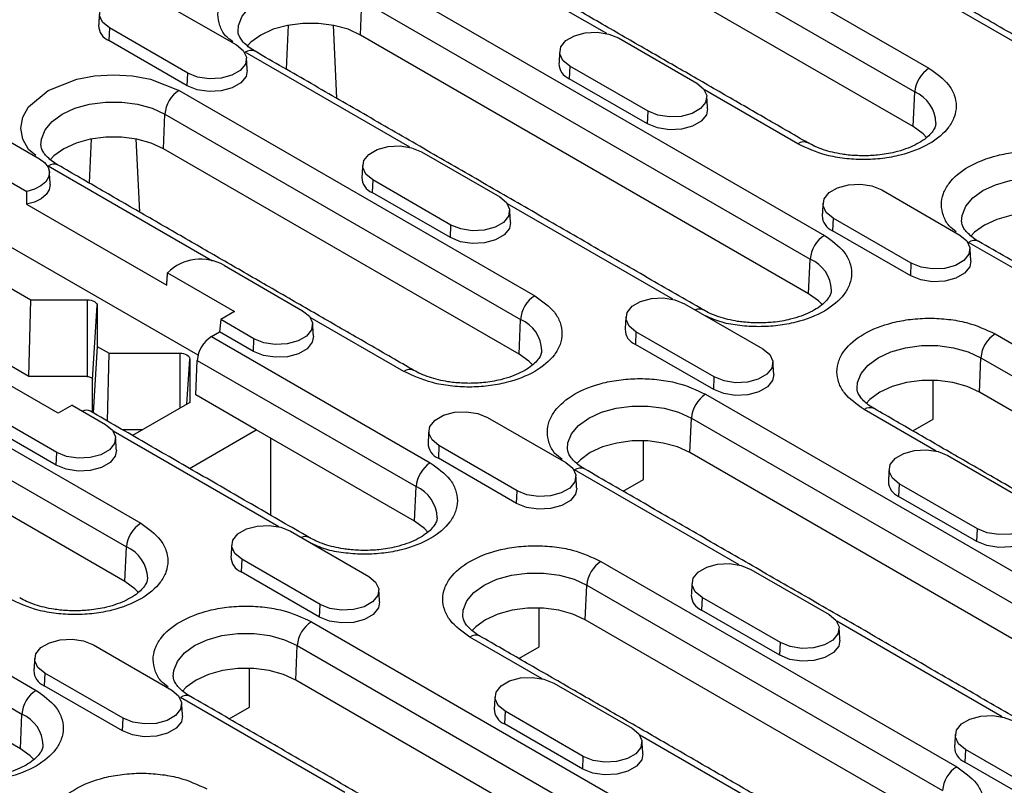
# Model space of a CAD drawing. Units: millimetres. Extents: x 97 to 2197, y -2678 to 292.
# Drawn here: x 1813 to 1891, y -1546 to -1485 of the extents above; entities that cross this region are included whole.
import ezdxf

# ---------------------------------------------------------------- set-up
doc = ezdxf.new("R2010")
doc.units = ezdxf.units.MM
doc.layers.add('DUENN-18', color=94, linetype='Continuous')

msp = doc.modelspace()

# ---------------------------------------------------------------- linework, layer by layer
at = {"layer": 'DUENN-18'}
for p, q in [((1856.721, -1472.876), (1885.005, -1489.204)), ((1855.591, -1474.766), (1883.875, -1491.094)), ((1883.754, -1493.846), (1855.469, -1477.518)), ((1859.385, -1486.448), (1846.298, -1478.893)), ((1841.051, -1481.922), (1876.69, -1502.495)), ((1893.872, -1488.33), (1882.884, -1481.987)), ((1823.718, -1483.764), (1829.941, -1487.356)), ((1839.8, -1486.564), (1839.922, -1483.812)), ((1839.922, -1483.812), (1875.56, -1504.386)), ((1834.058, -1485.785), (1833.895, -1489.283)), ((1837.623, -1485.785), (1837.893, -1491.591)), ((1819.847, -1485.998), (1819.803, -1487.004)), ((1826.07, -1489.591), (1819.847, -1485.998)), ((1875.438, -1507.137), (1839.8, -1486.564)), ((1826.025, -1490.596), (1819.803, -1487.004)), ((1860.318, -1486.801), (1866.541, -1490.393)), ((1843.716, -1495.494), (1830.629, -1487.939)), ((1826.025, -1490.596), (1826.07, -1489.591)), ((1856.447, -1489.035), (1856.403, -1490.041)), ((1862.67, -1492.628), (1856.447, -1489.035)), ((1862.625, -1493.633), (1856.403, -1490.041)), ((1825.382, -1490.968), (1853.666, -1507.296)), ((1874.583, -1495.221), (1867.152, -1490.931)), ((1883.754, -1493.846), (1883.875, -1491.094)), ((1808.049, -1492.81), (1814.271, -1496.402)), ((1824.13, -1495.609), (1824.252, -1492.858)), ((1824.252, -1492.858), (1852.536, -1509.186)), ((1862.625, -1493.633), (1862.67, -1492.628)), ((1803.538, -1493.392), (1813.263, -1499.006)), ((1826.89, -1512.028), (1797.006, -1494.777)), ((1818.388, -1494.831), (1818.225, -1498.329)), ((1821.953, -1494.831), (1822.224, -1500.637)), ((1852.415, -1511.938), (1824.13, -1495.609)), ((1844.649, -1495.847), (1850.871, -1499.439)), ((1828.046, -1504.539), (1814.959, -1496.984)), ((1840.778, -1498.081), (1840.733, -1499.087)), ((1847, -1501.673), (1840.778, -1498.081)), ((1846.956, -1502.679), (1840.733, -1499.087)), ((1881.248, -1498.884), (1887.471, -1502.476)), ((1800.4, -1500.002), (1813.601, -1507.622)), ((1813.246, -1500.027), (1824.396, -1506.464)), ((1864.646, -1507.576), (1851.483, -1499.977)), ((1877.378, -1501.118), (1877.333, -1502.124)), ((1883.6, -1504.71), (1877.378, -1501.118)), ((1846.956, -1502.679), (1847, -1501.673)), ((1883.556, -1505.716), (1877.333, -1502.124)), ((1901.246, -1510.613), (1888.159, -1503.058)), ((1875.438, -1507.137), (1875.56, -1504.386)), ((1828.979, -1504.892), (1835.202, -1508.485)), ((1883.556, -1505.716), (1883.6, -1504.71)), ((1813.444, -1513.719), (1800.098, -1506.015)), ((1824.468, -1505.475), (1829.8, -1508.552)), ((1813.444, -1513.719), (1813.601, -1507.622)), ((1813.601, -1507.622), (1818.078, -1507.622)), ((1818.078, -1507.622), (1818.078, -1513.719)), ((1818.5, -1513.963), (1818.878, -1508.084)), ((1818.878, -1508.084), (1818.878, -1511.322)), ((1829.8, -1508.552), (1828.688, -1509.194)), ((1865.579, -1507.929), (1871.802, -1511.522)), ((1794.043, -1509.059), (1822.327, -1525.387)), ((1828.688, -1509.194), (1828.599, -1510.174)), ((1831.331, -1510.719), (1828.688, -1509.194)), ((1843.244, -1513.313), (1835.813, -1509.023)), ((1852.415, -1511.938), (1852.536, -1509.186)), ((1827.956, -1510.545), (1828.599, -1510.174)), ((1827.956, -1510.545), (1845.351, -1520.587)), ((1831.286, -1511.725), (1828.599, -1510.174)), ((1831.286, -1511.725), (1831.331, -1510.719)), ((1861.708, -1510.164), (1861.664, -1511.17)), ((1867.931, -1513.756), (1861.708, -1510.164)), ((1890.266, -1510.333), (1918.55, -1526.661)), ((1792.913, -1510.949), (1821.197, -1527.278)), ((1818.878, -1511.322), (1818.544, -1516.604)), ((1818.878, -1511.322), (1819.823, -1511.868)), ((1867.886, -1514.762), (1861.664, -1511.17)), ((1819.685, -1517.263), (1819.823, -1511.868)), ((1819.823, -1511.868), (1825.431, -1511.868)), ((1825.431, -1511.868), (1825.431, -1516.248)), ((1826.001, -1515.919), (1826.231, -1512.329)), ((1826.231, -1512.329), (1826.231, -1515.786)), ((1826.704, -1515.187), (1826.826, -1512.435)), ((1826.826, -1512.435), (1844.221, -1522.477)), ((1889.015, -1514.975), (1889.136, -1512.223)), ((1889.136, -1512.223), (1917.42, -1528.551)), ((1821.076, -1530.029), (1792.791, -1513.701)), ((1815.778, -1516.646), (1810.447, -1513.569)), ((1818.078, -1513.719), (1813.444, -1513.719)), ((1818.5, -1516.579), (1818.5, -1513.963)), ((1867.886, -1514.762), (1867.931, -1513.756)), ((1885.338, -1517.117), (1885.338, -1514.032)), ((1831.513, -1517.963), (1826.704, -1515.187)), ((1867.243, -1515.133), (1902.881, -1535.707)), ((1917.299, -1531.303), (1889.015, -1514.975)), ((1815.661, -1519.765), (1809.439, -1516.173)), ((1816.89, -1516.005), (1815.778, -1516.646)), ((1816.89, -1516.005), (1819.532, -1517.53)), ((1826.231, -1515.786), (1821.679, -1518.414)), ((1885.577, -1519.659), (1879.843, -1516.35)), ((1815.617, -1520.77), (1809.394, -1517.178)), ((1849.909, -1516.975), (1856.132, -1520.567)), ((1865.991, -1519.775), (1866.113, -1517.024)), ((1866.113, -1517.024), (1901.751, -1537.597)), ((1883.724, -1518.049), (1885.338, -1517.117)), ((1822.458, -1517.965), (1820.9, -1517.965)), ((1826.205, -1521.027), (1831.513, -1517.963)), ((1844.099, -1525.229), (1831.513, -1517.963)), ((1778.373, -1518.105), (1814.012, -1538.678)), ((1833.307, -1525.668), (1820.144, -1518.069)), ((1832.644, -1518.616), (1832.644, -1524.744)), ((1846.039, -1519.21), (1845.994, -1520.215)), ((1852.261, -1522.802), (1846.039, -1519.21)), ((1862.314, -1521.917), (1862.314, -1518.832)), ((1777.244, -1519.995), (1812.882, -1540.569)), ((1815.617, -1520.77), (1815.661, -1519.765)), ((1852.217, -1523.808), (1845.994, -1520.215)), ((1901.629, -1540.349), (1865.991, -1519.775)), ((1886.509, -1520.012), (1892.732, -1523.604)), ((1869.907, -1528.705), (1856.82, -1521.15)), ((1844.099, -1525.229), (1844.221, -1522.477)), ((1860.7, -1522.849), (1862.314, -1521.917)), ((1882.638, -1522.247), (1882.594, -1523.252)), ((1888.861, -1525.839), (1882.638, -1522.247)), ((1812.76, -1543.32), (1777.122, -1522.747)), ((1852.217, -1523.808), (1852.261, -1522.802)), ((1888.817, -1526.845), (1882.594, -1523.252)), ((1834.24, -1526.021), (1840.463, -1529.613)), ((1888.817, -1526.845), (1888.861, -1525.839)), ((1821.076, -1530.029), (1821.197, -1527.278)), ((1830.369, -1528.256), (1830.325, -1529.261)), ((1836.592, -1531.848), (1830.369, -1528.256)), ((1858.927, -1528.424), (1887.211, -1544.753)), ((1836.547, -1532.853), (1830.325, -1529.261)), ((1870.84, -1529.058), (1877.062, -1532.65)), ((1857.676, -1533.066), (1857.797, -1530.315)), ((1857.797, -1530.315), (1886.082, -1546.643)), ((1836.547, -1532.853), (1836.592, -1531.848)), ((1866.969, -1531.293), (1866.925, -1532.298)), ((1873.192, -1534.885), (1866.969, -1531.293)), ((1853.999, -1535.208), (1853.999, -1532.123)), ((1873.147, -1535.89), (1866.925, -1532.298)), ((1835.904, -1533.225), (1871.542, -1553.798)), ((1885.96, -1549.394), (1857.676, -1533.066)), ((1890.837, -1540.788), (1877.674, -1533.189)), ((1818.571, -1535.067), (1824.793, -1538.659)), ((1834.652, -1537.867), (1834.774, -1535.115)), ((1834.774, -1535.115), (1870.412, -1555.689)), ((1854.238, -1537.751), (1848.504, -1534.441)), ((1873.147, -1535.89), (1873.192, -1534.885)), ((1852.385, -1536.14), (1853.999, -1535.208)), ((1814.7, -1537.301), (1814.655, -1538.307)), ((1820.922, -1540.894), (1814.7, -1537.301)), ((1830.975, -1540.009), (1830.975, -1536.924)), ((1820.878, -1541.899), (1814.655, -1538.307)), ((1870.29, -1558.44), (1834.652, -1537.867)), ((1855.17, -1538.104), (1861.393, -1541.696)), ((1838.568, -1546.797), (1825.481, -1539.242)), ((1812.76, -1543.32), (1812.882, -1540.569)), ((1829.361, -1540.941), (1830.975, -1540.009)), ((1851.299, -1540.338), (1851.255, -1541.344)), ((1857.522, -1543.931), (1851.299, -1540.338)), ((1820.878, -1541.899), (1820.922, -1540.894)), ((1857.478, -1544.936), (1851.255, -1541.344)), ((1875.168, -1549.834), (1862.004, -1542.234)), ((1887.899, -1543.375), (1887.855, -1544.381)), ((1894.122, -1546.968), (1887.899, -1543.375)), ((1857.478, -1544.936), (1857.522, -1543.931)), ((1894.077, -1547.973), (1887.855, -1544.381))]:
    msp.add_line(p, q, dxfattribs=at)
at = {"layer": 'DUENN-18', "flags": 128}
for points in [[(1819.847, -1485.998), (1819.302, -1485.549), (1819.056, -1485.019), (1819.139, -1484.472), (1819.541, -1483.975), (1820.213, -1483.587), (1821.074, -1483.355), (1822.021, -1483.307), (1822.94, -1483.449), (1823.718, -1483.764)], [(1830.071, -1486.273), (1830.104, -1485.795), (1830.392, -1485.068), (1830.953, -1484.395), (1831.759, -1483.812), (1832.769, -1483.347), (1833.934, -1483.023), (1835.194, -1482.857), (1836.486, -1482.857), (1837.746, -1483.023), (1838.911, -1483.347), (1839.922, -1483.812)], [(1839.8, -1486.564), (1838.819, -1486.112), (1837.69, -1485.798), (1836.467, -1485.637), (1835.213, -1485.637), (1833.991, -1485.798), (1832.861, -1486.112), (1831.88, -1486.564), (1831.098, -1487.13), (1830.809, -1487.43)], [(1856.447, -1489.035), (1855.902, -1488.586), (1855.656, -1488.056), (1855.739, -1487.509), (1856.141, -1487.012), (1856.813, -1486.624), (1857.674, -1486.392), (1858.621, -1486.344), (1859.539, -1486.486), (1860.318, -1486.801)], [(1829.941, -1487.356), (1830.486, -1487.805), (1830.732, -1488.336), (1830.649, -1488.882), (1830.247, -1489.38), (1829.575, -1489.768), (1828.714, -1489.999), (1827.767, -1490.047), (1826.849, -1489.905), (1826.07, -1489.591)], [(1813.978, -1496.151), (1813.407, -1495.666), (1812.957, -1494.848), (1812.801, -1493.976), (1812.957, -1493.104), (1813.407, -1492.286), (1814.959, -1490.968), (1817.243, -1490.071), (1818.66, -1489.812), (1820.171, -1489.721), (1821.681, -1489.812), (1823.098, -1490.071), (1825.382, -1490.968), (1825.382, -1490.968)], [(1830.803, -1489.393), (1830.71, -1489.871), (1830.299, -1490.38), (1829.611, -1490.777), (1828.73, -1491.014), (1827.761, -1491.063), (1826.822, -1490.918), (1826.025, -1490.596)], [(1866.541, -1490.393), (1867.086, -1490.842), (1867.332, -1491.373), (1867.249, -1491.919), (1866.847, -1492.417), (1866.175, -1492.805), (1865.314, -1493.037), (1864.367, -1493.084), (1863.448, -1492.942), (1862.67, -1492.628)], [(1814.401, -1495.318), (1814.435, -1494.841), (1814.722, -1494.114), (1815.283, -1493.441), (1816.089, -1492.858), (1817.1, -1492.393), (1818.264, -1492.069), (1819.524, -1491.903), (1820.817, -1491.903), (1822.077, -1492.069), (1823.242, -1492.393), (1824.252, -1492.858)], [(1867.403, -1492.43), (1867.31, -1492.908), (1866.899, -1493.417), (1866.211, -1493.814), (1865.33, -1494.051), (1864.361, -1494.1), (1863.422, -1493.955), (1862.625, -1493.633)], [(1884.82, -1494.707), (1884.536, -1494.412), (1883.754, -1493.846)], [(1824.13, -1495.609), (1823.15, -1495.158), (1822.02, -1494.844), (1820.798, -1494.683), (1819.544, -1494.683), (1818.321, -1494.844), (1817.191, -1495.158), (1816.211, -1495.609), (1815.429, -1496.175), (1815.122, -1496.496)], [(1840.778, -1498.081), (1840.233, -1497.632), (1839.986, -1497.102), (1840.069, -1496.555), (1840.471, -1496.058), (1841.143, -1495.67), (1842.005, -1495.438), (1842.952, -1495.39), (1843.87, -1495.532), (1844.649, -1495.847)], [(1814.271, -1496.402), (1814.692, -1496.715), (1814.964, -1497.078), (1815.072, -1497.469), (1815.007, -1497.864), (1814.775, -1498.236), (1814.389, -1498.564), (1813.874, -1498.826), (1813.263, -1499.006)], [(1887.601, -1501.392), (1887.635, -1500.915), (1887.922, -1500.188), (1888.483, -1499.515), (1889.289, -1498.932), (1890.299, -1498.467), (1891.464, -1498.143), (1892.724, -1497.977), (1894.017, -1497.977), (1895.277, -1498.143), (1896.441, -1498.467), (1897.452, -1498.932)], [(1815.134, -1498.439), (1815.135, -1498.457), (1815.064, -1498.863), (1814.819, -1499.246), (1814.416, -1499.581), (1813.88, -1499.847), (1813.246, -1500.027)], [(1877.378, -1501.118), (1876.832, -1500.669), (1876.586, -1500.139), (1876.669, -1499.592), (1877.071, -1499.095), (1877.743, -1498.707), (1878.605, -1498.475), (1879.552, -1498.427), (1880.47, -1498.569), (1881.248, -1498.884)], [(1850.871, -1499.439), (1851.416, -1499.888), (1851.662, -1500.418), (1851.58, -1500.965), (1851.178, -1501.462), (1850.506, -1501.85), (1849.644, -1502.082), (1848.697, -1502.13), (1847.779, -1501.988), (1847, -1501.673)], [(1851.734, -1501.476), (1851.64, -1501.954), (1851.229, -1502.463), (1850.542, -1502.86), (1849.66, -1503.097), (1848.692, -1503.146), (1847.752, -1503.001), (1846.956, -1502.679)], [(1897.33, -1501.684), (1896.35, -1501.232), (1895.22, -1500.918), (1893.997, -1500.757), (1892.743, -1500.757), (1891.521, -1500.918), (1890.391, -1501.232), (1889.411, -1501.684), (1888.629, -1502.249), (1888.322, -1502.57)], [(1887.471, -1502.476), (1888.016, -1502.925), (1888.262, -1503.455), (1888.179, -1504.002), (1887.778, -1504.499), (1887.106, -1504.887), (1886.244, -1505.119), (1885.297, -1505.167), (1884.379, -1505.025), (1883.6, -1504.71)], [(1888.334, -1504.513), (1888.24, -1504.991), (1887.829, -1505.5), (1887.142, -1505.897), (1886.26, -1506.134), (1885.292, -1506.183), (1884.352, -1506.038), (1883.556, -1505.716)], [(1818.078, -1507.622), (1818.234, -1507.631), (1818.384, -1507.657), (1818.522, -1507.7), (1818.643, -1507.758), (1818.743, -1507.828), (1818.817, -1507.907), (1818.862, -1507.994), (1818.878, -1508.084)], [(1861.708, -1510.164), (1861.163, -1509.714), (1860.917, -1509.184), (1861, -1508.638), (1861.401, -1508.14), (1862.074, -1507.752), (1862.935, -1507.52), (1863.882, -1507.473), (1864.8, -1507.615), (1865.579, -1507.929)], [(1876.505, -1507.998), (1876.22, -1507.703), (1875.438, -1507.137)], [(1835.202, -1508.485), (1835.747, -1508.934), (1835.993, -1509.464), (1835.91, -1510.011), (1835.508, -1510.508), (1834.836, -1510.896), (1833.975, -1511.128), (1833.028, -1511.176), (1832.109, -1511.034), (1831.331, -1510.719)], [(1836.064, -1510.522), (1835.971, -1511), (1835.56, -1511.509), (1834.872, -1511.906), (1833.991, -1512.143), (1833.022, -1512.192), (1832.083, -1512.047), (1831.286, -1511.725)], [(1871.802, -1511.522), (1872.347, -1511.971), (1872.593, -1512.501), (1872.51, -1513.048), (1872.108, -1513.545), (1871.436, -1513.933), (1870.574, -1514.165), (1869.628, -1514.213), (1868.709, -1514.071), (1867.931, -1513.756)], [(1879.285, -1514.684), (1879.319, -1514.206), (1879.607, -1513.479), (1880.167, -1512.806), (1880.973, -1512.223), (1881.984, -1511.758), (1883.148, -1511.434), (1884.408, -1511.268), (1885.701, -1511.268), (1886.961, -1511.434), (1888.126, -1511.758), (1889.136, -1512.223)], [(1825.431, -1511.868), (1825.588, -1511.877), (1825.738, -1511.903), (1825.876, -1511.945), (1825.997, -1512.003), (1826.097, -1512.073), (1826.171, -1512.153), (1826.216, -1512.239), (1826.231, -1512.329)], [(1853.481, -1512.798), (1853.197, -1512.504), (1852.415, -1511.938)], [(1818.078, -1513.719), (1818.16, -1513.724), (1818.239, -1513.738), (1818.312, -1513.76), (1818.376, -1513.791), (1818.429, -1513.828), (1818.468, -1513.87), (1818.492, -1513.916), (1818.5, -1513.963)], [(1872.664, -1513.559), (1872.571, -1514.037), (1872.16, -1514.546), (1871.472, -1514.943), (1870.591, -1515.18), (1869.622, -1515.229), (1868.683, -1515.084), (1867.886, -1514.762)], [(1889.015, -1514.975), (1888.034, -1514.523), (1886.904, -1514.209), (1885.682, -1514.048), (1884.428, -1514.048), (1883.205, -1514.209), (1882.075, -1514.523), (1881.095, -1514.975), (1880.313, -1515.541), (1880.007, -1515.861)], [(1856.262, -1519.484), (1856.296, -1519.007), (1856.583, -1518.279), (1857.144, -1517.607), (1857.95, -1517.024), (1858.96, -1516.558), (1860.125, -1516.235), (1861.385, -1516.069), (1862.678, -1516.069), (1863.938, -1516.235), (1865.102, -1516.558), (1866.113, -1517.024)], [(1846.039, -1519.21), (1845.493, -1518.76), (1845.247, -1518.23), (1845.33, -1517.684), (1845.732, -1517.186), (1846.404, -1516.798), (1847.266, -1516.566), (1848.213, -1516.518), (1849.131, -1516.66), (1849.909, -1516.975)], [(1819.532, -1517.53), (1820.077, -1517.98), (1820.323, -1518.51), (1820.241, -1519.057), (1819.839, -1519.554), (1819.167, -1519.942), (1818.305, -1520.174), (1817.358, -1520.222), (1816.44, -1520.08), (1815.661, -1519.765)], [(1865.991, -1519.775), (1865.011, -1519.324), (1863.881, -1519.01), (1862.658, -1518.849), (1861.404, -1518.849), (1860.182, -1519.01), (1859.052, -1519.324), (1858.072, -1519.775), (1857.29, -1520.341), (1856.983, -1520.662)], [(1820.395, -1519.568), (1820.301, -1520.046), (1819.89, -1520.555), (1819.203, -1520.952), (1818.321, -1521.189), (1817.353, -1521.238), (1816.413, -1521.092), (1815.617, -1520.77)], [(1882.638, -1522.247), (1882.093, -1521.797), (1881.847, -1521.267), (1881.93, -1520.721), (1882.332, -1520.223), (1883.004, -1519.835), (1883.865, -1519.603), (1884.812, -1519.555), (1885.731, -1519.697), (1886.509, -1520.012)], [(1856.132, -1520.567), (1856.677, -1521.017), (1856.923, -1521.547), (1856.84, -1522.094), (1856.439, -1522.591), (1855.767, -1522.979), (1854.905, -1523.211), (1853.958, -1523.259), (1853.04, -1523.117), (1852.261, -1522.802)], [(1856.995, -1522.605), (1856.901, -1523.083), (1856.49, -1523.592), (1855.803, -1523.989), (1854.921, -1524.226), (1853.953, -1524.275), (1853.013, -1524.13), (1852.217, -1523.808)], [(1892.732, -1523.604), (1893.277, -1524.054), (1893.523, -1524.584), (1893.44, -1525.131), (1893.039, -1525.628), (1892.366, -1526.016), (1891.505, -1526.248), (1890.558, -1526.296), (1889.64, -1526.154), (1888.861, -1525.839)], [(1830.369, -1528.256), (1829.824, -1527.806), (1829.578, -1527.276), (1829.661, -1526.729), (1830.062, -1526.232), (1830.735, -1525.844), (1831.596, -1525.612), (1832.543, -1525.564), (1833.461, -1525.706), (1834.24, -1526.021)], [(1845.166, -1526.089), (1844.881, -1525.795), (1844.099, -1525.229)], [(1893.595, -1525.642), (1893.501, -1526.12), (1893.09, -1526.629), (1892.402, -1527.026), (1891.521, -1527.263), (1890.552, -1527.312), (1889.613, -1527.167), (1888.817, -1526.845)], [(1866.969, -1531.293), (1866.424, -1530.843), (1866.178, -1530.313), (1866.261, -1529.766), (1866.662, -1529.269), (1867.334, -1528.881), (1868.196, -1528.649), (1869.143, -1528.601), (1870.061, -1528.743), (1870.84, -1529.058)], [(1840.463, -1529.613), (1841.008, -1530.063), (1841.254, -1530.593), (1841.171, -1531.139), (1840.769, -1531.637), (1840.097, -1532.025), (1839.236, -1532.257), (1838.289, -1532.305), (1837.37, -1532.163), (1836.592, -1531.848)], [(1847.946, -1532.775), (1847.98, -1532.298), (1848.268, -1531.57), (1848.828, -1530.898), (1849.634, -1530.315), (1850.645, -1529.849), (1851.809, -1529.526), (1853.069, -1529.36), (1854.362, -1529.36), (1855.622, -1529.526), (1856.787, -1529.849), (1857.797, -1530.315)], [(1822.142, -1530.89), (1821.858, -1530.595), (1821.076, -1530.029)], [(1841.325, -1531.65), (1841.232, -1532.129), (1840.821, -1532.637), (1840.133, -1533.034), (1839.252, -1533.272), (1838.283, -1533.321), (1837.344, -1533.175), (1836.547, -1532.853)], [(1857.676, -1533.066), (1856.695, -1532.615), (1855.565, -1532.301), (1854.343, -1532.14), (1853.089, -1532.14), (1851.866, -1532.301), (1850.736, -1532.615), (1849.756, -1533.066), (1848.974, -1533.632), (1848.668, -1533.953)], [(1877.062, -1532.65), (1877.608, -1533.1), (1877.854, -1533.63), (1877.771, -1534.177), (1877.369, -1534.674), (1876.697, -1535.062), (1875.835, -1535.294), (1874.888, -1535.342), (1873.97, -1535.2), (1873.192, -1534.885)], [(1824.923, -1537.576), (1824.957, -1537.098), (1825.244, -1536.371), (1825.805, -1535.699), (1826.611, -1535.115), (1827.621, -1534.65), (1828.786, -1534.326), (1830.046, -1534.16), (1831.339, -1534.16), (1832.599, -1534.326), (1833.763, -1534.65), (1834.774, -1535.115)], [(1814.7, -1537.301), (1814.154, -1536.852), (1813.908, -1536.322), (1813.991, -1535.775), (1814.393, -1535.278), (1815.065, -1534.89), (1815.927, -1534.658), (1816.874, -1534.61), (1817.792, -1534.752), (1818.571, -1535.067)], [(1877.925, -1534.688), (1877.832, -1535.166), (1877.421, -1535.675), (1876.733, -1536.071), (1875.852, -1536.309), (1874.883, -1536.358), (1873.944, -1536.212), (1873.147, -1535.89)], [(1834.652, -1537.867), (1833.672, -1537.415), (1832.542, -1537.101), (1831.319, -1536.94), (1830.065, -1536.94), (1828.843, -1537.101), (1827.713, -1537.415), (1826.733, -1537.867), (1825.951, -1538.433), (1825.644, -1538.753)], [(1851.299, -1540.338), (1850.754, -1539.889), (1850.508, -1539.359), (1850.591, -1538.812), (1850.993, -1538.315), (1851.665, -1537.927), (1852.527, -1537.695), (1853.473, -1537.647), (1854.392, -1537.789), (1855.17, -1538.104)], [(1824.793, -1538.659), (1825.338, -1539.109), (1825.584, -1539.639), (1825.501, -1540.185), (1825.1, -1540.683), (1824.428, -1541.071), (1823.566, -1541.303), (1822.619, -1541.35), (1821.701, -1541.208), (1820.922, -1540.894)], [(1825.656, -1540.696), (1825.562, -1541.175), (1825.151, -1541.683), (1824.464, -1542.08), (1823.582, -1542.317), (1822.614, -1542.366), (1821.674, -1542.221), (1820.878, -1541.899)], [(1887.899, -1543.375), (1887.354, -1542.926), (1887.108, -1542.396), (1887.191, -1541.849), (1887.593, -1541.352), (1888.265, -1540.964), (1889.126, -1540.732), (1890.073, -1540.684), (1890.992, -1540.826), (1891.77, -1541.141)], [(1861.393, -1541.696), (1861.938, -1542.146), (1862.184, -1542.676), (1862.101, -1543.222), (1861.7, -1543.72), (1861.027, -1544.108), (1860.166, -1544.34), (1859.219, -1544.387), (1858.301, -1544.245), (1857.522, -1543.931)], [(1813.827, -1544.181), (1813.542, -1543.886), (1812.76, -1543.32)], [(1862.256, -1543.733), (1862.162, -1544.212), (1861.751, -1544.72), (1861.063, -1545.117), (1860.182, -1545.355), (1859.213, -1545.403), (1858.274, -1545.258), (1857.478, -1544.936)]]:
    msp.add_lwpolyline(points, dxfattribs=at)
at = {"layer": 'DUENN-18'}
for centre, radius, start, end in [((1820.298, -1485.787), 1.313, 180.5935, 247.85304), ((1831.096, -1488.579), 0.793, 65.2018, 126.108), ((1856.898, -1488.824), 1.313, 180.59449, 247.85196), ((1886.344, -1491.287), 2.476, 122.73424, 175.53372), ((1826.721, -1493.051), 2.477, 122.73455, 175.53317), ((1882.77, -1493.66), 2.793, 1.76552, 66.69313), ((1875.047, -1495.836), 0.771, 63.9759, 127.06942), ((1815.427, -1497.625), 0.793, 65.20225, 126.10812), ((1841.228, -1497.87), 1.313, 180.59368, 247.85278), ((1877.828, -1500.907), 1.313, 180.59434, 247.85211), ((1878.029, -1504.578), 2.476, 122.73427, 175.53344), ((1888.624, -1503.674), 0.772, 64.26957, 127.0408), ((1827.102, -1508.117), 3.731, 59.79746, 134.91012), ((1874.455, -1506.951), 2.793, 1.76623, 66.69279), ((1855.005, -1509.379), 2.477, 122.73455, 175.53317), ((1866.748, -1509.067), 0.71, 63.04108, 115.61904), ((1851.431, -1511.751), 2.793, 1.76534, 66.69367), ((1862.159, -1509.953), 1.313, 180.59353, 247.85292), ((1829.295, -1512.628), 2.476, 122.73427, 175.53344), ((1891.605, -1512.416), 2.476, 122.73427, 175.53344), ((1843.708, -1513.927), 0.771, 63.9759, 127.06942), ((1868.582, -1517.216), 2.477, 122.73455, 175.53317), ((1880.311, -1516.99), 0.793, 65.2018, 126.108), ((1818.014, -1517.139), 0.73, 64.09156, 114.85588), ((1846.489, -1518.999), 1.313, 180.59353, 247.85292), ((1846.69, -1522.67), 2.476, 122.73427, 175.53344), ((1857.287, -1521.791), 0.793, 65.20225, 126.10812), ((1843.116, -1525.042), 2.793, 1.76552, 66.69313), ((1883.089, -1522.036), 1.313, 180.5935, 247.85295), ((1823.666, -1527.471), 2.477, 122.73454, 175.5333), ((1835.409, -1527.181), 0.729, 63.90407, 114.86319), ((1820.092, -1529.843), 2.793, 1.76587, 66.69296), ((1830.82, -1528.045), 1.313, 180.5929, 247.85355), ((1860.266, -1530.508), 2.476, 122.73427, 175.53344), ((1867.42, -1531.082), 1.313, 180.5935, 247.85295), ((1837.243, -1535.308), 2.477, 122.73454, 175.5333), ((1848.972, -1535.082), 0.793, 65.2018, 126.108), ((1815.15, -1537.09), 1.313, 180.59383, 247.85301), ((1815.351, -1540.762), 2.477, 122.73454, 175.5333), ((1825.948, -1539.882), 0.793, 65.20182, 126.10826), ((1811.777, -1543.134), 2.793, 1.76587, 66.69296), ((1851.75, -1540.128), 1.313, 180.59287, 247.85358), ((1888.35, -1543.165), 1.313, 180.59332, 247.85305), ((1888.55, -1546.836), 2.476, 122.73427, 175.53344)]:
    msp.add_arc(centre, radius, start, end, dxfattribs=at)
for points in [[(1894.672, -1488.251), (1862.711, -1469.8)], [(1875.382, -1495.142), (1847.098, -1478.814)], [(1819.048, -1484.822), (1818.985, -1485.801)], [(1867.067, -1508.433), (1831.429, -1487.859)], [(1855.647, -1487.86), (1855.585, -1488.838)], [(1830.803, -1489.393), (1830.741, -1488.415)], [(1867.403, -1492.43), (1867.34, -1491.452)], [(1815.134, -1498.439), (1815.071, -1497.46)], [(1844.044, -1513.233), (1815.759, -1496.905)], [(1839.978, -1496.905), (1839.915, -1497.884)], [(1813.263, -1499.006), (1813.246, -1500.027)], [(1876.578, -1499.942), (1876.515, -1500.921)], [(1851.734, -1501.476), (1851.671, -1500.498)], [(1924.597, -1523.553), (1888.959, -1502.979)], [(1888.334, -1504.513), (1888.271, -1503.535)], [(1824.396, -1506.464), (1824.468, -1505.475)], [(1860.908, -1508.988), (1860.845, -1509.967)], [(1836.064, -1510.522), (1836.001, -1509.543)], [(1872.664, -1513.559), (1872.601, -1512.58)], [(1908.928, -1532.599), (1880.643, -1516.27)], [(1835.728, -1526.524), (1818.333, -1516.483)], [(1820.395, -1519.568), (1820.332, -1518.589)], [(1845.239, -1518.034), (1845.176, -1519.012)], [(1893.258, -1541.644), (1857.62, -1521.071)], [(1881.839, -1521.071), (1881.776, -1522.05)], [(1856.995, -1522.605), (1856.932, -1521.626)], [(1829.569, -1527.08), (1829.506, -1528.058)], [(1866.169, -1530.117), (1866.106, -1531.095)], [(1841.325, -1531.65), (1841.262, -1530.672)], [(1877.589, -1550.69), (1849.304, -1534.362)], [(1877.925, -1534.688), (1877.862, -1533.709)], [(1813.9, -1536.126), (1813.837, -1537.104)], [(1825.656, -1540.696), (1825.593, -1539.718)], [(1861.919, -1559.736), (1826.281, -1539.162)], [(1850.5, -1539.163), (1850.437, -1540.141)], [(1887.1, -1542.2), (1887.037, -1543.178)], [(1862.256, -1543.733), (1862.193, -1542.755)]]:
    msp.add_open_spline(points, degree=1, dxfattribs=at)
for points, knots in [([(1829.647, -1487.105), (1829.441, -1486.948), (1828.932, -1486.562), (1828.59, -1485.797), (1828.413, -1484.932), (1828.575, -1484.058), (1829.158, -1482.994), (1830.503, -1481.849), (1832.486, -1481.073), (1834.329, -1480.736), (1835.841, -1480.645), (1837.347, -1480.738), (1839.211, -1481.063), (1840.326, -1481.584), (1841.051, -1481.922)], [0, 0, 0, 0, 0.047638, 0.117368, 0.188578, 0.259788, 0.329519, 0.459052, 0.588586, 0.658316, 0.729526, 0.800736, 0.870466, 1, 1, 1, 1]), ([(1831.432, -1487.858), (1831.415, -1487.849), (1831.194, -1487.737), (1830.87, -1487.492), (1830.484, -1487.145), (1830.235, -1486.808), (1830.099, -1486.517), (1830.085, -1486.362), (1830.078, -1486.286)], [0, 0, 0, 0, 0.016217, 0.204746, 0.394789, 0.589386, 0.7968, 1, 1, 1, 1]), ([(1885.005, -1489.204), (1885.591, -1489.623), (1886.492, -1490.267), (1887.056, -1491.342), (1887.217, -1492.212), (1887.059, -1493.085), (1886.476, -1494.149), (1885.131, -1495.294), (1883.148, -1496.07), (1881.305, -1496.407), (1879.793, -1496.498), (1878.287, -1496.405), (1876.423, -1496.08), (1875.308, -1495.559), (1874.583, -1495.221)], [0, 0, 0, 0, 0.119728, 0.18418, 0.25, 0.31582, 0.380272, 0.5, 0.619729, 0.68418, 0.75, 0.81582, 0.880272, 1, 1, 1, 1]), ([(1885.552, -1493.578), (1885.542, -1493.67), (1885.525, -1493.845), (1885.339, -1494.189), (1885.015, -1494.568), (1884.529, -1494.958), (1883.904, -1495.321), (1883.156, -1495.638), (1882.379, -1495.872), (1881.623, -1496.028), (1880.789, -1496.145), (1880.173, -1496.163), (1879.794, -1496.174)], [0, 0, 0, 0, 0.118771, 0.223355, 0.327048, 0.429546, 0.530928, 0.630105, 0.732901, 0.809067, 0.882432, 1, 1, 1, 1]), ([(1879.794, -1496.174), (1879.386, -1496.161), (1878.812, -1496.144), (1877.994, -1496.031), (1877.327, -1495.9), (1876.598, -1495.691), (1875.932, -1495.437), (1875.563, -1495.237), (1875.386, -1495.14)], [0, 0, 0, 0, 0.243472, 0.342458, 0.504321, 0.668645, 0.840618, 1, 1, 1, 1]), ([(1815.763, -1496.904), (1815.745, -1496.895), (1815.525, -1496.782), (1815.201, -1496.538), (1814.814, -1496.191), (1814.565, -1495.854), (1814.429, -1495.562), (1814.415, -1495.408), (1814.409, -1495.331)], [0, 0, 0, 0, 0.016217, 0.204745, 0.394788, 0.589386, 0.7968, 1, 1, 1, 1]), ([(1887.178, -1502.225), (1886.971, -1502.068), (1886.462, -1501.682), (1886.12, -1500.916), (1885.944, -1500.052), (1886.106, -1499.178), (1886.688, -1498.114), (1888.033, -1496.969), (1890.017, -1496.193), (1891.859, -1495.856), (1893.371, -1495.765), (1894.878, -1495.858), (1896.741, -1496.183), (1897.856, -1496.703), (1898.582, -1497.042)], [0, 0, 0, 0, 0.0476379, 0.1173683, 0.1885782, 0.2597884, 0.3295184, 0.459052, 0.5885857, 0.6583162, 0.729526, 0.8007362, 0.8704663, 1, 1, 1, 1]), ([(1888.963, -1502.978), (1888.945, -1502.969), (1888.724, -1502.856), (1888.4, -1502.612), (1888.014, -1502.265), (1887.765, -1501.928), (1887.629, -1501.636), (1887.615, -1501.482), (1887.608, -1501.406)], [0, 0, 0, 0, 0.016269, 0.204787, 0.39482, 0.589407, 0.79681, 1, 1, 1, 1]), ([(1876.69, -1502.495), (1877.275, -1502.914), (1878.177, -1503.558), (1878.741, -1504.634), (1878.902, -1505.503), (1878.744, -1506.376), (1878.16, -1507.44), (1876.816, -1508.585), (1874.832, -1509.361), (1872.989, -1509.698), (1871.476, -1509.79), (1869.975, -1509.692), (1868.486, -1509.454), (1867.681, -1509.091), (1867.27, -1508.906)], [0, 0, 0, 0, 0.126372, 0.1944, 0.263872, 0.333344, 0.401372, 0.527744, 0.654116, 0.722144, 0.791616, 0.861088, 0.929116, 1, 1, 1, 1]), ([(1877.236, -1506.869), (1877.227, -1506.961), (1877.209, -1507.136), (1877.023, -1507.481), (1876.7, -1507.859), (1876.214, -1508.249), (1875.589, -1508.612), (1874.84, -1508.93), (1874.064, -1509.163), (1873.307, -1509.319), (1872.473, -1509.436), (1871.857, -1509.454), (1871.478, -1509.465)], [0, 0, 0, 0, 0.1187715, 0.223354, 0.3270474, 0.429547, 0.5309278, 0.6301042, 0.7329004, 0.8090681, 0.8824331, 1, 1, 1, 1]), ([(1853.666, -1507.296), (1854.252, -1507.714), (1855.153, -1508.358), (1855.717, -1509.434), (1855.878, -1510.304), (1855.72, -1511.176), (1855.137, -1512.24), (1853.792, -1513.385), (1851.809, -1514.161), (1849.966, -1514.498), (1848.454, -1514.59), (1846.948, -1514.497), (1845.084, -1514.171), (1843.969, -1513.651), (1843.244, -1513.313)], [0, 0, 0, 0, 0.119728, 0.18418, 0.25, 0.31582, 0.380272, 0.5, 0.619729, 0.68418, 0.75, 0.81582, 0.880272, 1, 1, 1, 1]), ([(1871.478, -1509.465), (1871.07, -1509.452), (1870.496, -1509.435), (1869.679, -1509.323), (1869.012, -1509.191), (1868.283, -1508.982), (1867.616, -1508.729), (1867.248, -1508.528), (1867.071, -1508.431)], [0, 0, 0, 0, 0.243471, 0.342458, 0.504321, 0.668646, 0.840618, 1, 1, 1, 1]), ([(1879.843, -1516.35), (1879.258, -1515.931), (1878.356, -1515.287), (1877.792, -1514.211), (1877.631, -1513.342), (1877.789, -1512.469), (1878.373, -1511.405), (1879.718, -1510.26), (1881.701, -1509.484), (1883.544, -1509.147), (1885.056, -1509.056), (1886.562, -1509.149), (1888.425, -1509.474), (1889.541, -1509.995), (1890.266, -1510.333)], [0, 0, 0, 0, 0.119728, 0.18418, 0.25, 0.31582, 0.380272, 0.5, 0.619729, 0.68418, 0.75, 0.81582, 0.880272, 1, 1, 1, 1]), ([(1854.213, -1511.669), (1854.203, -1511.762), (1854.186, -1511.936), (1854, -1512.281), (1853.676, -1512.66), (1853.19, -1513.05), (1852.565, -1513.413), (1851.817, -1513.73), (1851.04, -1513.964), (1850.284, -1514.119), (1849.45, -1514.237), (1848.834, -1514.254), (1848.455, -1514.265)], [0, 0, 0, 0, 0.118771, 0.223355, 0.327048, 0.429546, 0.530928, 0.630105, 0.732901, 0.809067, 0.882433, 1, 1, 1, 1]), ([(1848.455, -1514.265), (1848.047, -1514.253), (1847.473, -1514.236), (1846.655, -1514.123), (1845.988, -1513.992), (1845.259, -1513.783), (1844.593, -1513.529), (1844.224, -1513.328), (1844.047, -1513.232)], [0, 0, 0, 0, 0.243472, 0.342459, 0.504321, 0.668645, 0.840618, 1, 1, 1, 1]), ([(1855.839, -1520.316), (1855.632, -1520.16), (1855.123, -1519.774), (1854.781, -1519.008), (1854.605, -1518.143), (1854.767, -1517.269), (1855.349, -1516.206), (1856.694, -1515.061), (1858.678, -1514.284), (1860.52, -1513.947), (1862.032, -1513.856), (1863.539, -1513.949), (1865.402, -1514.275), (1866.518, -1514.795), (1867.243, -1515.133)], [0, 0, 0, 0, 0.0476379, 0.1173683, 0.1885782, 0.2597884, 0.3295184, 0.459052, 0.5885857, 0.6583162, 0.729526, 0.8007362, 0.8704663, 1, 1, 1, 1]), ([(1880.647, -1516.269), (1880.629, -1516.26), (1880.409, -1516.148), (1880.085, -1515.903), (1879.699, -1515.556), (1879.45, -1515.219), (1879.313, -1514.928), (1879.3, -1514.773), (1879.293, -1514.697)], [0, 0, 0, 0, 0.0162173, 0.2047459, 0.3947888, 0.5893863, 0.7968004, 1, 1, 1, 1]), ([(1857.623, -1521.069), (1857.606, -1521.06), (1857.385, -1520.948), (1857.061, -1520.704), (1856.675, -1520.357), (1856.426, -1520.019), (1856.29, -1519.728), (1856.276, -1519.574), (1856.269, -1519.497)], [0, 0, 0, 0, 0.016217, 0.204746, 0.394789, 0.589386, 0.7968, 1, 1, 1, 1]), ([(1845.351, -1520.587), (1845.937, -1521.005), (1846.838, -1521.649), (1847.402, -1522.725), (1847.563, -1523.595), (1847.405, -1524.467), (1846.821, -1525.531), (1845.477, -1526.676), (1843.493, -1527.453), (1841.65, -1527.789), (1840.137, -1527.882), (1838.636, -1527.784), (1837.147, -1527.546), (1836.342, -1527.182), (1835.931, -1526.997)], [0, 0, 0, 0, 0.126372, 0.1944, 0.263872, 0.333344, 0.401372, 0.527744, 0.654116, 0.722144, 0.791616, 0.861088, 0.929116, 1, 1, 1, 1]), ([(1845.897, -1524.96), (1845.888, -1525.053), (1845.87, -1525.228), (1845.684, -1525.572), (1845.361, -1525.951), (1844.875, -1526.341), (1844.25, -1526.704), (1843.501, -1527.021), (1842.725, -1527.255), (1841.968, -1527.41), (1841.134, -1527.528), (1840.518, -1527.545), (1840.139, -1527.556)], [0, 0, 0, 0, 0.118772, 0.223354, 0.327047, 0.429547, 0.530928, 0.630105, 0.7329, 0.809068, 0.882433, 1, 1, 1, 1]), ([(1822.327, -1525.387), (1822.913, -1525.806), (1823.814, -1526.45), (1824.378, -1527.526), (1824.539, -1528.395), (1824.381, -1529.268), (1823.798, -1530.332), (1822.453, -1531.477), (1820.47, -1532.253), (1818.627, -1532.59), (1817.115, -1532.681), (1815.609, -1532.588), (1813.745, -1532.263), (1812.63, -1531.742), (1811.905, -1531.404)], [0, 0, 0, 0, 0.119728, 0.18418, 0.25, 0.31582, 0.380272, 0.5, 0.619728, 0.68418, 0.75, 0.81582, 0.880272, 1, 1, 1, 1]), ([(1840.139, -1527.556), (1839.731, -1527.544), (1839.157, -1527.527), (1838.34, -1527.414), (1837.673, -1527.283), (1836.944, -1527.074), (1836.277, -1526.82), (1835.909, -1526.619), (1835.731, -1526.523)], [0, 0, 0, 0, 0.24346, 0.342442, 0.504297, 0.668613, 0.840577, 1, 1, 1, 1]), ([(1848.504, -1534.441), (1847.919, -1534.023), (1847.017, -1533.379), (1846.453, -1532.303), (1846.292, -1531.433), (1846.45, -1530.561), (1847.034, -1529.497), (1848.379, -1528.352), (1850.362, -1527.576), (1852.205, -1527.239), (1853.717, -1527.147), (1855.223, -1527.24), (1857.086, -1527.566), (1858.202, -1528.086), (1858.927, -1528.424)], [0, 0, 0, 0, 0.119728, 0.18418, 0.25, 0.31582, 0.380272, 0.5, 0.619729, 0.68418, 0.75, 0.81582, 0.880272, 1, 1, 1, 1]), ([(1822.874, -1529.761), (1822.864, -1529.854), (1822.847, -1530.028), (1822.661, -1530.373), (1822.337, -1530.751), (1821.851, -1531.141), (1821.226, -1531.504), (1820.478, -1531.822), (1819.701, -1532.055), (1818.945, -1532.211), (1818.111, -1532.328), (1817.495, -1532.346), (1817.116, -1532.357)], [0, 0, 0, 0, 0.118772, 0.223354, 0.327047, 0.429547, 0.530928, 0.630105, 0.732901, 0.809068, 0.882433, 1, 1, 1, 1]), ([(1817.116, -1532.357), (1816.708, -1532.345), (1816.134, -1532.327), (1815.317, -1532.215), (1814.649, -1532.084), (1813.92, -1531.874), (1813.254, -1531.621), (1812.885, -1531.42), (1812.708, -1531.323)], [0, 0, 0, 0, 0.243472, 0.342458, 0.504321, 0.668646, 0.840618, 1, 1, 1, 1]), ([(1824.5, -1538.408), (1824.293, -1538.251), (1823.784, -1537.865), (1823.442, -1537.1), (1823.266, -1536.235), (1823.428, -1535.361), (1824.01, -1534.297), (1825.355, -1533.152), (1827.339, -1532.376), (1829.181, -1532.039), (1830.693, -1531.948), (1832.2, -1532.041), (1834.063, -1532.366), (1835.179, -1532.887), (1835.904, -1533.225)], [0, 0, 0, 0, 0.047638, 0.117368, 0.188578, 0.259788, 0.329518, 0.459052, 0.588586, 0.658316, 0.729526, 0.800736, 0.870466, 1, 1, 1, 1]), ([(1849.308, -1534.36), (1849.29, -1534.351), (1849.07, -1534.239), (1848.746, -1533.995), (1848.36, -1533.648), (1848.111, -1533.31), (1847.974, -1533.019), (1847.961, -1532.865), (1847.954, -1532.788)], [0, 0, 0, 0, 0.016217, 0.204746, 0.394789, 0.589386, 0.796799, 1, 1, 1, 1]), ([(1826.284, -1539.161), (1826.267, -1539.152), (1826.046, -1539.04), (1825.722, -1538.795), (1825.336, -1538.448), (1825.087, -1538.111), (1824.951, -1537.82), (1824.937, -1537.665), (1824.93, -1537.589)], [0, 0, 0, 0, 0.0162175, 0.2047455, 0.3947884, 0.5893857, 0.7967998, 1, 1, 1, 1]), ([(1814.012, -1538.678), (1814.598, -1539.097), (1815.499, -1539.741), (1816.063, -1540.817), (1816.224, -1541.686), (1816.066, -1542.559), (1815.482, -1543.623), (1814.138, -1544.768), (1812.154, -1545.544), (1810.311, -1545.881), (1808.798, -1545.973), (1807.297, -1545.875), (1805.808, -1545.637), (1805.003, -1545.274), (1804.592, -1545.089)], [0, 0, 0, 0, 0.126372, 0.1944, 0.263872, 0.333344, 0.401372, 0.527744, 0.654116, 0.722144, 0.791616, 0.861088, 0.929116, 1, 1, 1, 1]), ([(1814.558, -1543.052), (1814.549, -1543.145), (1814.531, -1543.319), (1814.345, -1543.664), (1814.022, -1544.043), (1813.536, -1544.433), (1812.911, -1544.795), (1812.162, -1545.113), (1811.386, -1545.346), (1810.629, -1545.502), (1809.795, -1545.619), (1809.179, -1545.637), (1808.8, -1545.648)], [0, 0, 0, 0, 0.118771, 0.223354, 0.327047, 0.429547, 0.530928, 0.630104, 0.732901, 0.809067, 0.882433, 1, 1, 1, 1]), ([(1817.165, -1552.533), (1816.58, -1552.114), (1815.678, -1551.47), (1815.114, -1550.394), (1814.953, -1549.525), (1815.111, -1548.652), (1815.695, -1547.588), (1817.04, -1546.443), (1819.023, -1545.667), (1820.866, -1545.33), (1822.378, -1545.239), (1823.884, -1545.332), (1825.747, -1545.657), (1826.863, -1546.178), (1827.588, -1546.516)], [0, 0, 0, 0, 0.1197284, 0.1841803, 0.2500001, 0.3158197, 0.3802716, 0.5, 0.6197284, 0.6841803, 0.7499999, 0.8158197, 0.8802716, 1, 1, 1, 1]), ([(1887.211, -1544.753), (1887.797, -1545.171), (1888.699, -1545.815), (1889.262, -1546.891), (1889.423, -1547.76), (1889.266, -1548.633), (1888.682, -1549.697), (1887.337, -1550.842), (1885.354, -1551.618), (1883.511, -1551.955), (1881.998, -1552.047), (1880.496, -1551.949), (1879.007, -1551.711), (1878.202, -1551.348), (1877.792, -1551.163)], [0, 0, 0, 0, 0.126372, 0.1944, 0.263872, 0.333344, 0.401372, 0.527744, 0.654116, 0.722144, 0.791616, 0.861088, 0.929116, 1, 1, 1, 1])]:
    msp.add_open_spline(points, degree=3, knots=knots, dxfattribs=at)

doc.saveas('drawing.dxf')
